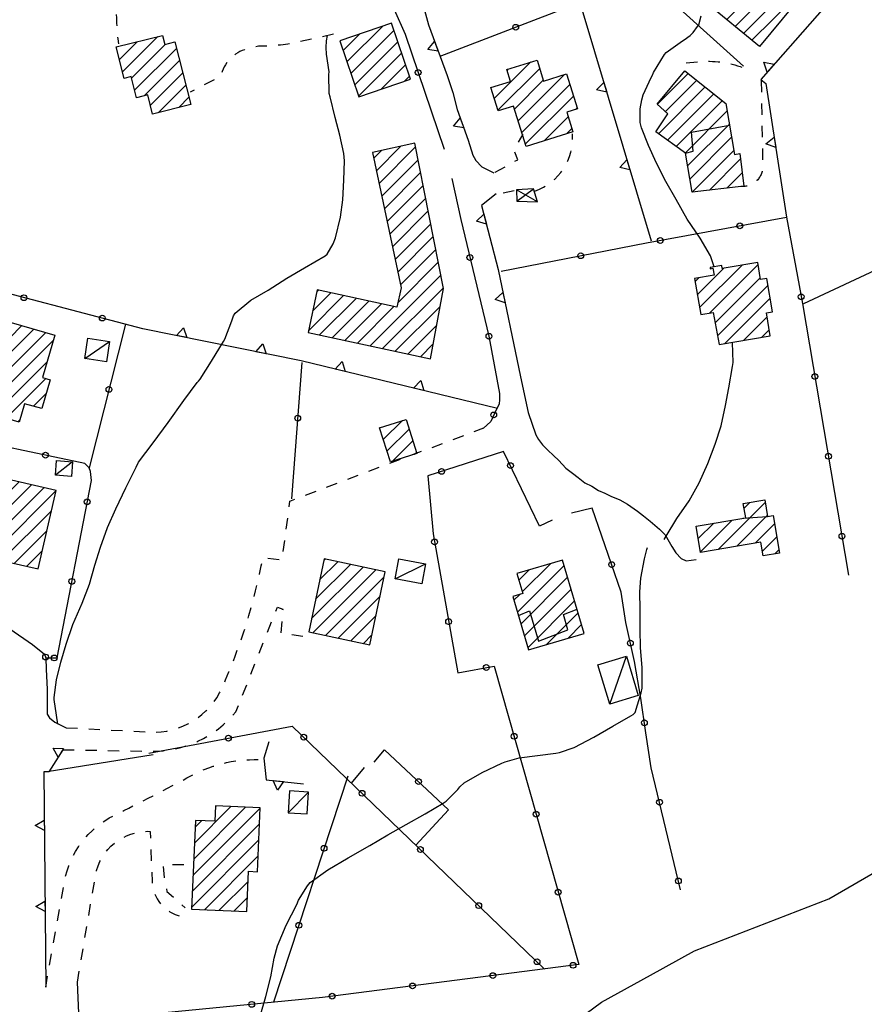
# Model space of a CAD drawing. Units: metres. Extents: x 1478874 to 1483807, y 5090460 to 5097751.
# Drawn here: x 1481340 to 1481486, y 5094063 to 5094233 of the extents above; entities that cross this region are included whole.
import ezdxf

# ---------------------------------------------------------------- set-up
doc = ezdxf.new("R2010")
doc.units = ezdxf.units.M
doc.header["$LTSCALE"] = 1.3
doc.header["$MEASUREMENT"] = 0
doc.linetypes.add('MARCIA', pattern=[3, 1.5, -1.5])
doc.layers.get('0').update_dxf_attribs({"linetype": 'CONTINUOUS'})
for name, color, linetype in [('AIUOLA', 7, 'MARCIA'), ('BOX', 7, 'CONTINUOUS'), ('CLD', 7, 'CONTINUOUS'), ('DIVIS', 7, 'CONTINUOUS'), ('ED-AGGIORNAMENTO 2004', 7, 'CONTINUOUS'), ('ED-CIVIL', 7, 'CONTINUOUS'), ('MURO-S', 7, 'CONTINUOUS'), ('RECINZIO', 7, 'CONTINUOUS'), ('RETINO', 7, 'CONTINUOUS'), ('RETINO-AGGIORNAMENTO 2004', 7, 'CONTINUOUS'), ('STRADA', 7, 'CONTINUOUS')]:
    doc.layers.add(name, color=color, linetype=linetype)
pattern_1 = [(45, (0, 0), (-1.3258252147, 1.3258252147), [])]

# ---------------------------------------------------------------- blocks, each defined once
blk = doc.blocks.new('*X486')
at = {"color": 0}
for p, q in [((81396.94, 94225.62), (81403.15, 94231.84)), ((81397.61, 94223.64), (81405.05, 94231.08)), ((81357.59, 94226.05), (81360.67, 94229.13)), ((81358.12, 94223.93), (81364.21, 94230.02)), ((81396.26, 94227.6), (81399.13, 94230.46)), ((81398.28, 94221.67), (81405.72, 94229.1)), ((81357.06, 94228.17), (81357.13, 94228.24)), ((81359.68, 94222.84), (81365.48, 94228.64)), ((81360.21, 94220.72), (81367.48, 94227.98)), ((81398.96, 94219.69), (81406.39, 94227.12)), ((81361.95, 94219.8), (81368.01, 94225.86)), ((81422.42, 94219.28), (81428.75, 94225.62)), ((81362.95, 94218.15), (81368.54, 94223.74)), ((81402.86, 94220.94), (81407.07, 94225.14)), ((81423.05, 94217.27), (81430.27, 94224.48)), ((81424.63, 94224.15), (81424.89, 94224.41)), ((81304.21, 94217.75), (81309.58, 94223.12)), ((81304.77, 94215.66), (81311.08, 94221.97)), ((81313.23, 94221.47), (81313.85, 94222.09)), ((81406.88, 94222.31), (81407.74, 94223.16)), ((81425.9, 94217.46), (81430.9, 94222.47)), ((81426.53, 94215.44), (81434.54, 94223.45)), ((81450.63, 94218.33), (81455.95, 94223.64)), ((81452.02, 94217.06), (81457.43, 94222.47)), ((81306.27, 94214.51), (81312.58, 94220.82)), ((81307.77, 94213.36), (81315.36, 94220.94)), ((81364.29, 94216.84), (81369.08, 94221.63)), ((81427.16, 94213.42), (81435.49, 94221.75)), ((81450.83, 94213.22), (81458.9, 94221.3)), ((81309.27, 94212.2), (81316.86, 94219.79)), ((81367.85, 94217.74), (81369.61, 94219.51)), ((81427.79, 94211.4), (81436.13, 94219.73)), ((81452.36, 94212.11), (81460.38, 94220.12)), ((81453.9, 94210.99), (81461.86, 94218.95)), ((81310.77, 94211.05), (81316.81, 94217.09)), ((81436.44, 94217.4), (81436.77, 94217.72)), ((81455.44, 94209.88), (81462.71, 94217.15)), ((81312.28, 94209.9), (81318.31, 94215.94)), ((81431.05, 94212.01), (81435.19, 94216.15)), ((81434.92, 94213.22), (81435.82, 94214.13)), ((81455.86, 94207.64), (81463.09, 94214.87)), ((81456.24, 94205.38), (81463.47, 94212.6)), ((81313.78, 94208.75), (81316.49, 94211.46)), ((81456.65, 94203.13), (81463.85, 94210.33)), ((81459.64, 94203.47), (81465.01, 94208.85)), ((81462.63, 94203.81), (81465.29, 94206.47)), ((81330.97, 94167.61), (81342.79, 94179.43)), ((81332.05, 94171.34), (81340.74, 94180.03)), ((81335.55, 94177.49), (81338.69, 94180.63)), ((81331.81, 94165.8), (81344.84, 94178.83)), ((81333.13, 94175.08), (81335.47, 94177.41)), ((81333.87, 94165.2), (81346.17, 94177.51)), ((81335.92, 94164.61), (81345.09, 94173.78)), ((81337.98, 94164.01), (81344.85, 94170.89)), ((81342.71, 94166.09), (81344.94, 94168.32)), ((81340.04, 94163.42), (81340.36, 94163.74)), ((81402.58, 94162.33), (81402.65, 94162.4)), ((81403.22, 94160.31), (81406.53, 94163.62)), ((81403.86, 94158.3), (81407.7, 94162.13)), ((81404.76, 94156.55), (81408.33, 94160.12)), ((81408.64, 94157.77), (81408.97, 94158.11)), ((81335.86, 94153.94), (81335.89, 94153.97)), ((81334.28, 94147.05), (81340.2, 94152.98)), ((81334.54, 94144.67), (81342.36, 94152.48)), ((81335.07, 94150.5), (81338.04, 94153.47)), ((81334.15, 94141.62), (81344.51, 94151.99)), ((81335.06, 94139.88), (81346.62, 94151.44)), ((81461.14, 94141.33), (81469.26, 94149.45)), ((81465.62, 94148.46), (81466.63, 94149.47)), ((81337.22, 94139.39), (81345.83, 94147.99)), ((81464.34, 94141.88), (81469.64, 94147.18)), ((81457.7, 94143.19), (81460.38, 94145.87)), ((81458.07, 94140.92), (81463.56, 94146.4)), ((81467.53, 94142.42), (81470.87, 94145.76)), ((81339.38, 94138.9), (81345.04, 94144.55)), ((81468.78, 94141.02), (81471.26, 94143.5)), ((81341.54, 94138.4), (81344.25, 94141.11)), ((81470.96, 94140.55), (81471.65, 94141.23)), ((81426.43, 94130.48), (81434.51, 94138.57)), ((81427.26, 94133.97), (81432.16, 94138.86)), ((81426.65, 94136.01), (81428.39, 94137.75)), ((81427.03, 94128.43), (81435.11, 94136.52)), ((81425.83, 94132.53), (81426.85, 94133.56)), ((81427.63, 94126.38), (81435.71, 94134.47)), ((81428.23, 94124.33), (81436.32, 94132.42)), ((81431.44, 94124.89), (81436.92, 94130.37)), ((81435.19, 94125.99), (81437.52, 94128.32))]:
    blk.add_line(p, q, dxfattribs=at)
blk = doc.blocks.new('*X484')
at = {"color": 0}
for p, q in [((81434.38, 94297.54), (81435.63, 94298.78)), ((81432.93, 94293.44), (81437.67, 94298.17)), ((81434.49, 94292.35), (81439.71, 94297.56)), ((81436.65, 94291.85), (81441.13, 94296.33)), ((81437.87, 94290.42), (81442.43, 94294.98)), ((81439.09, 94288.99), (81443.73, 94293.63)), ((81440.31, 94287.56), (81446, 94293.24)), ((81441.53, 94286.13), (81447.33, 94291.92)), ((81442.1, 94284.05), (81447.73, 94289.67)), ((81443.46, 94282.75), (81449, 94288.29)), ((81444.23, 94259.66), (81457.26, 94272.69)), ((81445.56, 94258.34), (81458.61, 94271.38)), ((81446.9, 94257.02), (81459.96, 94270.08)), ((81448.23, 94255.7), (81461.3, 94268.78)), ((81449.57, 94254.39), (81461.86, 94266.68)), ((81450.9, 94253.07), (81463.19, 94265.36)), ((81452.24, 94251.75), (81464.53, 94264.05)), ((81419.43, 94245.47), (81425.34, 94251.37)), ((81421.36, 94242.09), (81431.48, 94252.21)), ((81418.47, 94247.15), (81421.49, 94250.18)), ((81420.4, 94243.78), (81426.3, 94249.68)), ((81423.41, 94241.49), (81432.44, 94250.52)), ((81425.34, 94240.76), (81433.41, 94248.83)), ((81426.32, 94239.1), (81435.1, 94247.87)), ((81465.47, 94243.77), (81469.77, 94248.08)), ((81427.31, 94237.43), (81436.08, 94246.2)), ((81459.71, 94235.36), (81471.24, 94246.89)), ((81435.96, 94243.43), (81437.05, 94244.52)), ((81461.16, 94234.16), (81472.7, 94245.7)), ((81462.62, 94232.96), (81474.16, 94244.51)), ((81433.41, 94240.88), (81433.62, 94241.09)), ((81464.07, 94231.77), (81474.67, 94242.36)), ((81465.53, 94230.57), (81476.12, 94241.17)), ((81466.98, 94229.37), (81477.58, 94239.97))]:
    blk.add_line(p, q, dxfattribs=at)
blk = doc.blocks.new('*X450')
at = {"color": 0}
for p, q in [((81391.53, 94132.71), (81397.55, 94138.73)), ((81392.22, 94136.06), (81395.36, 94139.19)), ((81392.92, 94139.4), (81393.17, 94139.65)), ((81390.83, 94129.36), (81399.75, 94138.28)), ((81391.03, 94126.91), (81401.94, 94137.82)), ((81393.23, 94126.45), (81403.38, 94136.6)), ((81395.42, 94125.99), (81402.68, 94133.25)), ((81397.62, 94125.54), (81401.97, 94129.9)), ((81399.81, 94125.08), (81401.27, 94126.54))]:
    blk.add_line(p, q, dxfattribs=at)
blk = doc.blocks.new('*X449')
at = {"color": 0}
for p, q in [((81320.96, 94115.18), (81327.69, 94121.9)), ((81321.43, 94118.29), (81325.39, 94122.26)), ((81321.89, 94121.41), (81322.46, 94121.98)), ((81322, 94113.56), (81329.98, 94121.55)), ((81324.31, 94113.22), (81332.28, 94121.19)), ((81326.62, 94112.88), (81334.24, 94120.5)), ((81328.92, 94112.53), (81333.78, 94117.38)), ((81331.23, 94112.19), (81333.31, 94114.26)), ((81325.04, 94095.39), (81330.72, 94101.07)), ((81325.4, 94098.41), (81328.35, 94101.35)), ((81325.77, 94101.42), (81325.99, 94101.64)), ((81324.31, 94089.35), (81335.45, 94100.5)), ((81324.67, 94092.37), (81333.09, 94100.78)), ((81325.66, 94088.05), (81335.56, 94097.95)), ((81370.34, 94085), (81381.95, 94096.61)), ((81370.46, 94087.77), (81379.42, 94096.74)), ((81370.58, 94090.55), (81376.88, 94096.85)), ((81374.19, 94096.81), (81374.34, 94096.95)), ((81328.02, 94087.77), (81335.19, 94094.94)), ((81370.7, 94093.32), (81371.8, 94094.42)), ((81370.22, 94082.23), (81381.84, 94093.85)), ((81330.39, 94087.48), (81334.83, 94091.92)), ((81370.09, 94079.45), (81381.72, 94091.08)), ((81332.76, 94087.2), (81334.47, 94088.91)), ((81372.32, 94079.03), (81381.61, 94088.32)), ((81374.87, 94078.92), (81379.85, 94083.91)), ((81377.41, 94078.82), (81379.73, 94081.14)), ((81322.24, 94071.37), (81327.63, 94076.76)), ((81322.27, 94074.05), (81325.01, 94076.8)), ((81322.3, 94076.74), (81322.39, 94076.83)), ((81302.2, 94072.54), (81304.84, 94075.19)), ((81302.3, 94070), (81307.64, 94075.34)), ((81302.41, 94067.46), (81309.19, 94074.23)), ((81302.52, 94064.91), (81311.43, 94073.83)), ((81323.42, 94064.6), (81334.1, 94075.28)), ((81323.46, 94067.29), (81331.47, 94075.31)), ((81323.47, 94069.95), (81328.85, 94075.33)), ((81325.43, 94063.96), (81335.18, 94073.71)), ((81302.63, 94062.37), (81311.56, 94071.3)), ((81328.05, 94063.92), (81335.49, 94071.37)), ((81304.59, 94061.68), (81311.68, 94068.77)), ((81330.66, 94063.89), (81336.61, 94069.84)), ((81307.36, 94061.8), (81312.95, 94067.38)), ((81333.27, 94063.85), (81335.25, 94065.82)), ((81310.13, 94061.92), (81313.06, 94064.84)), ((81312.9, 94062.04), (81313.17, 94062.3))]:
    blk.add_line(p, q, dxfattribs=at)
blk = doc.blocks.new('RECINZIO')
blk.add_circle((0, 0), 0.5)
blk = doc.blocks.new('MURO-S2')
blk.add_lwpolyline([(-0.9, 0), (0.9, 0), (0, -1.56)], close=True)

msp = doc.modelspace()

# ---------------------------------------------------------------- hatches: boundary and pattern name
at = {"layer": 'RETINO-AGGIORNAMENTO 2004'}
h = msp.add_hatch(dxfattribs=at)
h.set_pattern_fill('ANSI31', color=0, scale=15, style=0)
h.set_pattern_definition(pattern_1)
h.paths.add_polyline_path([(1481390.21, 5094178.85), (1481411.39, 5094174.27), (1481413.63, 5094186.47), (1481408.69, 5094211.56), (1481401.36, 5094209.98), (1481406.29, 5094186.56), (1481405.57, 5094183.22), (1481391.79, 5094186.2)])
h = msp.add_hatch(dxfattribs=at)
h.set_pattern_fill('ANSI31', color=0, scale=15, style=0)
h.set_pattern_definition(pattern_1)
h.paths.add_polyline_path([(1481470.14, 5094178.27), (1481469.48, 5094182.25), (1481470.56, 5094182.44), (1481469.56, 5094188.19), (1481468.46, 5094188.01), (1481467.97, 5094190.96), (1481461.83, 5094189.92), (1481461.75, 5094190.42), (1481459.74, 5094190.07), (1481459.77, 5094189.87), (1481460.24, 5094189.95), (1481460.42, 5094188.74), (1481457.07, 5094188.17), (1481458.13, 5094181.93), (1481460.3, 5094182.3), (1481461.29, 5094176.74)])

# ---------------------------------------------------------------- linework, layer by layer
at = {"layer": 'AIUOLA', "color": 0, "flags": 128}
for points in [[(1481376.8, 5094275.12), (1481375.92, 5094271.82), (1481364.22, 5094255.89, 0.196779), (1481357.43, 5094228.75, 13.904178)], [(1481394.6, 5094230.42), (1481388.41, 5094229.05, -0.058846), (1481381.62, 5094228.36), (1481379.66, 5094227.87, 0.288459), (1481375.13, 5094223.15), (1481369.82, 5094220.39)], [(1481455.6, 5094225.45), (1481458.18, 5094225.68, -0.123131), (1481465.86, 5094224.47, 1.511915)], [(1481468.59, 5094222.36), (1481468.83, 5094207.59, -0.448702), (1481465.03, 5094204.09, -19.988728)], [(1481348.39, 5094110.5), (1481362.81, 5094109.74, 0.310224), (1481375.36, 5094117.42, 0.058358), (1481382.42, 5094139.94), (1481385.74, 5094139.53), (1481387.09, 5094149.7), (1481420.6, 5094162.36)], [(1481347.81, 5094106.7), (1481363.02, 5094106.42, 0.230784), (1481377.75, 5094113.27), (1481384.91, 5094131.33), (1481385.84, 5094131.02), (1481385.53, 5094126.86), (1481389.89, 5094126.24)], [(1481344.84, 5094065.61), (1481348.1, 5094083.92, -0.238084), (1481356.67, 5094095.33, 0.008333), (1481370.08, 5094102.25, -0.141437), (1481382.54, 5094104.93, 0.03454)], [(1481350.33, 5094066.5), (1481353.46, 5094084.95, -0.378414), (1481362.9, 5094092.57), (1481363.24, 5094083.92, 0.338131), (1481368.26, 5094077.86, 0.113763)]]:
    msp.add_lwpolyline(points, format="xyb", dxfattribs=at)
for points in [[(1481422.59, 5094206.54), (1481426.47, 5094208.71), (1481425.84, 5094210.42), (1481427.43, 5094213.15)], [(1481425.84, 5094203.33), (1481422.83, 5094202.71)], [(1481368.73, 5094086.81), (1481365.12, 5094086.76), (1481365.33, 5094084.62), (1481365.82, 5094082.18), (1481368.95, 5094079.37)]]:
    msp.add_lwpolyline(points, dxfattribs=at)
at = {"layer": 'AIUOLA', "color": 0}
msp.add_arc((1481426.22, 5094212.5), 9.75, 289.3934, 4.2164, dxfattribs=at)
at = {"layer": 'BOX', "color": 0}
for points in [[(1481429.87, 5094201.45), (1481429.23, 5094203.67), (1481426.29, 5094203.5), (1481426.3, 5094201.57), (1481429.87, 5094201.45)], [(1481352.13, 5094177.85), (1481355.89, 5094177.27), (1481355.36, 5094173.77), (1481351.59, 5094174.33), (1481352.13, 5094177.85)], [(1481346.7, 5094156.68), (1481349.48, 5094156.48), (1481349.29, 5094153.95), (1481346.51, 5094154.16), (1481346.7, 5094156.68)], [(1481405.93, 5094139.73), (1481410.54, 5094138.85), (1481409.88, 5094135.38), (1481405.28, 5094136.25), (1481405.93, 5094139.73)], [(1481447.33, 5094116.07), (1481442.38, 5094114.59), (1481440.34, 5094121.39), (1481445.28, 5094122.88), (1481447.33, 5094116.07)], [(1481390.3, 5094099.36), (1481387.01, 5094099.58), (1481386.77, 5094095.8), (1481390.05, 5094095.59), (1481390.3, 5094099.36)]]:
    msp.add_lwpolyline(points, dxfattribs=at)
at = {"layer": 'CLD', "color": 0}
for points in [[(1481460.45, 5094190.19), (1481460.24, 5094190.9), (1481459.83, 5094192.09), (1481458.05, 5094195.18), (1481455.8, 5094198.46), (1481453.88, 5094201.82), (1481452.08, 5094204.94), (1481450.45, 5094208.1), (1481449.1, 5094211.16), (1481447.89, 5094214.25), (1481447.74, 5094214.67), (1481447.63, 5094215.17), (1481447.63, 5094217.52), (1481447.91, 5094219.1), (1481448.16, 5094219.94), (1481449.56, 5094222.96), (1481449.8, 5094223.37), (1481449.97, 5094223.79), (1481451.87, 5094226.91), (1481452.13, 5094227.25), (1481454.97, 5094229.3), (1481455.25, 5094229.45), (1481456.3, 5094230.2), (1481456.84, 5094230.7), (1481457.59, 5094231.73), (1481457.77, 5094232.06), (1481458.22, 5094233.61)], [(1481346.92, 5094111.13), (1481346.69, 5094112.66), (1481346.32, 5094115.39), (1481346.32, 5094115.72), (1481346.7, 5094118.75), (1481347.44, 5094121.81), (1481348.36, 5094124.92), (1481349.55, 5094128.32), (1481351.16, 5094132.02), (1481352.41, 5094135.31), (1481353.36, 5094138.63), (1481354.31, 5094141.72), (1481355.55, 5094145.1), (1481356.97, 5094148.32), (1481358.7, 5094151.98), (1481360.46, 5094155.58), (1481360.91, 5094156.39), (1481363.44, 5094159.78), (1481366, 5094163.28), (1481368.72, 5094167.06), (1481371.06, 5094170.2), (1481371.24, 5094170.45), (1481371.53, 5094170.75), (1481373.52, 5094173.88), (1481375.62, 5094177.29), (1481375.84, 5094177.7), (1481377.02, 5094180.87), (1481377.34, 5094181.75), (1481377.59, 5094182.21), (1481380.3, 5094184.41), (1481383.31, 5094186.14), (1481386.52, 5094188.26), (1481389.58, 5094190.02), (1481393.16, 5094192.12), (1481393.52, 5094192.38), (1481394.56, 5094194.18), (1481394.97, 5094195.24), (1481395.8, 5094198.76), (1481396.23, 5094201.78), (1481396.41, 5094205.16), (1481396.51, 5094208.54), (1481396.42, 5094209.82), (1481395.71, 5094212.96), (1481394.89, 5094216), (1481394.02, 5094219.61), (1481393.88, 5094220.17), (1481393.8, 5094223.44), (1481393.84, 5094223.93), (1481393.41, 5094226.95), (1481393.33, 5094228.11), (1481393.41, 5094229.26), (1481393.6, 5094230.2)], [(1481451.81, 5094143.02), (1481452.17, 5094143.6), (1481453.97, 5094146.65), (1481456.12, 5094149.74), (1481457.84, 5094152.85), (1481459.35, 5094156.16), (1481460.63, 5094159.53), (1481461.63, 5094162.69), (1481462.41, 5094166.23), (1481463.01, 5094169.29), (1481463.63, 5094172.96), (1481463.73, 5094173.67), (1481463.59, 5094177.14)], [(1481381.95, 5094060.59), (1481382.94, 5094064.01), (1481383.77, 5094067.39), (1481384.38, 5094070.66), (1481384.92, 5094072.77), (1481386.45, 5094076.36), (1481388.28, 5094079.91), (1481388.59, 5094080.68), (1481390.11, 5094083.17), (1481390.58, 5094083.72), (1481393.64, 5094085.94), (1481397.13, 5094087.98), (1481400.87, 5094090.14), (1481404.02, 5094091.95), (1481407.18, 5094093.76), (1481410.44, 5094095.63), (1481413.59, 5094097.45), (1481414.09, 5094097.78), (1481416.12, 5094099.82), (1481416.45, 5094100.28), (1481417.24, 5094100.97), (1481420.31, 5094102.78), (1481423.7, 5094104.36), (1481424.3, 5094104.61), (1481426.73, 5094105.27), (1481429.91, 5094105.67), (1481433.09, 5094106.07), (1481433.72, 5094106.19), (1481436.24, 5094107.09), (1481439.62, 5094108.85), (1481442.95, 5094110.76), (1481446.03, 5094112.53), (1481446.45, 5094112.77), (1481446.8, 5094113.12), (1481447.84, 5094116.53), (1481447.98, 5094117.34), (1481447.98, 5094120.85), (1481447.71, 5094124.38), (1481447.64, 5094127.48), (1481447.67, 5094130.96), (1481447.59, 5094134), (1481447.76, 5094136.36), (1481448.42, 5094139.69), (1481448.8, 5094141.34), (1481448.91, 5094141.64)], [(1481449.43, 5094067.71), (1481457.05, 5094071.9), (1481480.26, 5094080.89), (1481500.27, 5094092.48), (1481506.79, 5094099.16), (1481508.97, 5094106.7), (1481509.35, 5094114.5)], [(1481425.01, 5094046.34), (1481430.81, 5094055.52), (1481440.96, 5094063.05), (1481449.43, 5094067.71)]]:
    msp.add_lwpolyline(points, dxfattribs=at)
at = {"layer": 'DIVIS', "color": 0}
for points in [[(1481455.48, 5094209.85), (1481456.84, 5094210.22), (1481456.53, 5094213.5), (1481463.12, 5094214.7)], [(1481429.87, 5094201.45), (1481426.29, 5094203.5)], [(1481426.3, 5094201.57), (1481429.23, 5094203.67)], [(1481351.59, 5094174.33), (1481355.89, 5094177.27)], [(1481349.48, 5094156.48), (1481346.51, 5094154.16)], [(1481465.41, 5094146.71), (1481469.66, 5094147.03)], [(1481405.28, 5094136.25), (1481410.54, 5094138.85)], [(1481426.59, 5094129.9), (1481428.49, 5094130.69), (1481430.04, 5094125.44), (1481435.12, 5094127.44), (1481434.39, 5094130.06), (1481436.73, 5094131.02)], [(1481442.38, 5094114.59), (1481445.28, 5094122.88)], [(1481386.77, 5094095.8), (1481390.3, 5094099.36)]]:
    msp.add_lwpolyline(points, dxfattribs=at)
at = {"layer": 'ED-AGGIORNAMENTO 2004', "color": 0}
for points in [[(1481390.21, 5094178.85), (1481411.39, 5094174.27), (1481413.63, 5094186.47), (1481408.69, 5094211.56), (1481401.36, 5094209.98), (1481406.29, 5094186.56), (1481405.57, 5094183.22), (1481391.79, 5094186.2)], [(1481470.14, 5094178.27), (1481469.48, 5094182.25), (1481470.56, 5094182.44), (1481469.56, 5094188.19), (1481468.46, 5094188.01), (1481467.97, 5094190.96), (1481461.83, 5094189.92), (1481461.75, 5094190.42), (1481459.74, 5094190.07), (1481459.77, 5094189.87), (1481460.24, 5094189.95), (1481460.42, 5094188.74), (1481457.07, 5094188.17), (1481458.13, 5094181.93), (1481460.3, 5094182.3), (1481461.29, 5094176.74)]]:
    msp.add_lwpolyline(points, close=True, dxfattribs=at)
at = {"layer": 'ED-CIVIL', "color": 0}
for points in [[(1481469.31, 5094248.45), (1481474.95, 5094243.87), (1481474.1, 5094242.83), (1481477.77, 5094239.81), (1481468.3, 5094228.29), (1481459.02, 5094235.92), (1481469.31, 5094248.45)], [(1481404.62, 5094232.34), (1481395.69, 5094229.29), (1481398.98, 5094219.62), (1481407.91, 5094222.66), (1481404.62, 5094232.34)], [(1481369.92, 5094218.27), (1481363.34, 5094216.6), (1481362.5, 5094219.94), (1481360.53, 5094219.44), (1481359.62, 5094223.09), (1481358.41, 5094222.78), (1481357.05, 5094228.22), (1481365.05, 5094230.23), (1481365.45, 5094228.63), (1481367.2, 5094229.08), (1481369.92, 5094218.27)], [(1481427.91, 5094211.02), (1481425.74, 5094217.98), (1481423.09, 5094217.15), (1481421.81, 5094221.19), (1481425.22, 5094222.27), (1481424.58, 5094224.31), (1481429.81, 5094225.95), (1481430.95, 5094222.32), (1481434.91, 5094223.57), (1481436.83, 5094217.52), (1481434.95, 5094216.93), (1481436, 5094213.56), (1481427.91, 5094211.02)], [(1481465.55, 5094204.14), (1481456.63, 5094203.13), (1481455.48, 5094209.85), (1481450.37, 5094213.55), (1481452.44, 5094216.68), (1481450.61, 5094218.35), (1481455.35, 5094224.12), (1481462.49, 5094218.45), (1481463.97, 5094209.6), (1481464.91, 5094209.77), (1481465.55, 5094204.14)], [(1481346.42, 5094178.36), (1481344.3, 5094171.05), (1481345.61, 5094170.66), (1481344.18, 5094165.67), (1481341.16, 5094166.53), (1481340.25, 5094163.36), (1481330.55, 5094166.16), (1481333.94, 5094177.86), (1481335.52, 5094177.4), (1481336.65, 5094181.23), (1481346.42, 5094178.36)], [(1481409.04, 5094157.9), (1481404.45, 5094156.45), (1481402.57, 5094162.37), (1481407.16, 5094163.82), (1481409.04, 5094157.9)], [(1481346.63, 5094151.5), (1481335.87, 5094153.97), (1481333.77, 5094144.84), (1481334.84, 5094144.6), (1481333.81, 5094140.17), (1481343.52, 5094137.95), (1481346.63, 5094151.5)], [(1481458.09, 5094140.81), (1481457.34, 5094145.37), (1481465.9, 5094146.79), (1481465.48, 5094149.28), (1481469.18, 5094149.9), (1481469.66, 5094147.03), (1481470.63, 5094147.2), (1481471.74, 5094140.68), (1481468.92, 5094140.2), (1481468.51, 5094142.59), (1481458.09, 5094140.81)], [(1481403.56, 5094137.48), (1481392.98, 5094139.69), (1481390.35, 5094127.05), (1481400.92, 5094124.85), (1481403.56, 5094137.48)], [(1481434.24, 5094139.48), (1481426.32, 5094137.14), (1481427.34, 5094133.7), (1481425.63, 5094133.2), (1481428.33, 5094123.98), (1481437.97, 5094126.8), (1481434.24, 5094139.48)], [(1481381.95, 5094096.63), (1481374.2, 5094096.96), (1481374.09, 5094094.32), (1481370.75, 5094094.46), (1481370.08, 5094079.13), (1481379.63, 5094078.72), (1481379.93, 5094085.67), (1481381.5, 5094085.6), (1481381.95, 5094096.63)]]:
    msp.add_lwpolyline(points, dxfattribs=at)
at = {"layer": 'MURO-S', "color": 0}
for points in [[(1481498.4, 5094255.68), (1481487.99, 5094244.81), (1481468.51, 5094222.59), (1481469.38, 5094221.89), (1481472.95, 5094198.8)], [(1481414.1, 5094240.05), (1481411.85, 5094238.75), (1481411.12, 5094238.33), (1481410.6, 5094237.62), (1481410.36, 5094236.93), (1481410.19, 5094235.86), (1481410.33, 5094234.6), (1481411.06, 5094232.02), (1481414.27, 5094223.3), (1481415.27, 5094220.37), (1481415.99, 5094217.42), (1481417.92, 5094212.12), (1481418.73, 5094209.5), (1481418.92, 5094209.1), (1481419.22, 5094208.58), (1481420.25, 5094207.51), (1481422.33, 5094206.48)], [(1481448.83, 5094241.03), (1481437.21, 5094235.88), (1481449.57, 5094194.69)], [(1481422.77, 5094202.82), (1481420.23, 5094200.8), (1481423.09, 5094189.72), (1481426.98, 5094171.15)], [(1481422.96, 5094165.7), (1481389.03, 5094173.93), (1481361.63, 5094179.5)], [(1481383.45, 5094108.08), (1481382.56, 5094105.22), (1481382.96, 5094101.48), (1481389.43, 5094100.82)], [(1481347.81, 5094106.7), (1481345.41, 5094102.84), (1481344.53, 5094102.84), (1481344.84, 5094065.61)], [(1481363.45, 5094105.82), (1481345.12, 5094102.84)]]:
    msp.add_lwpolyline(points, dxfattribs=at)
at = {"layer": 'RECINZIO', "color": 0}
for points in [[(1481361.63, 5094179.5), (1481329.11, 5094187.99), (1481307.72, 5094203.55), (1481283.38, 5094222.05), (1481267.41, 5094234.46), (1481249.84, 5094248.32)], [(1481448.17, 5094240.57), (1481465.53, 5094224.89)], [(1481405.09, 5094234.68), (1481407, 5094230.43), (1481413.75, 5094210.55)], [(1481413.04, 5094226.63), (1481437.21, 5094235.88)], [(1481475.97, 5094183.83), (1481531.84, 5094209.99), (1481533.12, 5094208.88), (1481534.2, 5094207.1), (1481536.45, 5094204.14)], [(1481415.06, 5094205.45), (1481416.61, 5094198.36), (1481421.5, 5094178.19), (1481423.31, 5094168.3), (1481423.32, 5094167.25), (1481423.26, 5094166.47), (1481422.66, 5094165.34), (1481421.82, 5094163.43), (1481420.51, 5094162.26)], [(1481472.95, 5094198.8), (1481475.71, 5094183.87), (1481483.7, 5094136.89)], [(1481423.62, 5094189.46), (1481448.77, 5094194.32), (1481472.95, 5094198.77)], [(1481358.66, 5094180.27), (1481352.34, 5094155.43)], [(1481389.16, 5094173.64), (1481387.38, 5094150.06)], [(1481344.88, 5094122.56), (1481346.82, 5094122.56), (1481352.74, 5094153.27), (1481352.6, 5094154.8), (1481352.34, 5094155.43), (1481351.63, 5094156.18), (1481327.54, 5094161.26), (1481315.62, 5094144.99), (1481318.77, 5094142.24)], [(1481432.41, 5094146.36), (1481430.26, 5094145.35), (1481424.04, 5094158.29), (1481410.92, 5094154.04), (1481411.85, 5094144), (1481416.09, 5094120.01), (1481422.41, 5094121.14), (1481437.02, 5094069.53), (1481392.71, 5094063.86), (1481350.66, 5094059.73), (1481350.33, 5094066.5)], [(1481454.63, 5094082.46), (1481449.58, 5094103.55), (1481448.62, 5094109.64), (1481447.77, 5094115.61), (1481446.66, 5094121.94), (1481445.16, 5094128.68), (1481444.35, 5094133.94), (1481439.37, 5094148.47), (1481435.79, 5094147.61)], [(1481322.73, 5094139.12), (1481328.32, 5094134.67), (1481342.58, 5094124.87), (1481344.63, 5094123.24), (1481344.88, 5094122.56), (1481344.93, 5094120.55), (1481345.07, 5094117.17), (1481345.12, 5094112.82), (1481345.52, 5094112.21), (1481346.4, 5094111.48), (1481348.39, 5094110.5)], [(1481362.67, 5094106.11), (1481387.48, 5094110.77), (1481431.11, 5094068.77)], [(1481401.63, 5094104.55), (1481403.41, 5094106.68), (1481414.52, 5094096.32), (1481408.88, 5094090.17)], [(1481397.73, 5094100.91), (1481400, 5094103.61)], [(1481397.08, 5094102.12), (1481384.26, 5094063.03)]]:
    msp.add_lwpolyline(points, dxfattribs=at)
at = {"layer": 'STRADA', "color": 0}
msp.add_lwpolyline([(1481426.98, 5094171.15), (1481428.28, 5094165.02), (1481429.59, 5094161.16), (1481430.06, 5094160.33), (1481430.76, 5094159.43), (1481431.66, 5094158.52), (1481432.66, 5094157.57), (1481433.57, 5094156.71), (1481434.79, 5094155.39), (1481435.93, 5094154.52), (1481436.92, 5094153.75), (1481438.09, 5094152.85), (1481439.27, 5094152.24), (1481440.42, 5094151.52), (1481441.52, 5094151.04), (1481442.6, 5094150.55), (1481444.13, 5094149.9), (1481445.44, 5094149.14), (1481447.19, 5094147.93), (1481448.24, 5094147.15), (1481449.38, 5094146.2), (1481450.98, 5094144.85), (1481451.98, 5094143.85), (1481453.13, 5094141.84), (1481453.8, 5094140.75), (1481454.74, 5094139.77), (1481455.58, 5094139.37), (1481457.35, 5094139.56)], dxfattribs=at)

# ---------------------------------------------------------------- block references
at = {"layer": 'MURO-S', "color": 0}
for p, rotation in [((1481412.41, 5094228.34), 290.2096333406444), ((1481470.22, 5094224.55), 228.7593545719996), ((1481441.6, 5094221.24), 286.7030726302216), ((1481416.84, 5094215.08), 290.0091421662465), ((1481470.95, 5094211.73), 278.7890441302295), ((1481445.63, 5094207.83), 286.7030726302216), ((1481420.83, 5094198.46), 284.4734219401159), ((1481424.11, 5094184.85), 281.8311118758918), ((1481368.37, 5094178.13), 168.5092229219699), ((1481382.09, 5094175.34), 168.5092229219699), ((1481395.75, 5094172.3), 166.3657557522181), ((1481409.35, 5094169), 166.3657557522181), ((1481347.46, 5094106.14), 238.1282354380207), ((1481385.1, 5094101.26), 354.6784064755007), ((1481344.61, 5094093.61), 270.4770690621768), ((1481344.72, 5094079.61), 270.4770690621768)]:
    msp.add_blockref('MURO-S2', p, dxfattribs=dict(at, rotation=rotation))
at = {"layer": 'RECINZIO', "color": 0}
for p, rotation in [((1481426.12, 5094231.63), 20.94214001067113), ((1481409.25, 5094223.81), 288.7542622574399), ((1481464.88, 5094197.29), 10.42782543437349), ((1481451.12, 5094194.75), 10.42782543437349), ((1481418.2, 5094191.81), 283.6278078770735), ((1481437.37, 5094192.12), 10.9370611392294), ((1481341.08, 5094184.86), 165.3683682608263), ((1481475.49, 5094185.03), 280.4736111630319), ((1481354.63, 5094181.33), 165.3683682608263), ((1481421.5, 5094178.2), 283.6278078770735), ((1481477.86, 5094171.23), 279.6520753634628), ((1481355.79, 5094169), 255.7252062171162), ((1481422.33, 5094164.59), 246.2605591621676), ((1481388.43, 5094164.02), 265.6830607513285), ((1481344.81, 5094157.62), 168.0921646612839), ((1481480.21, 5094157.43), 279.6520753634628), ((1481425.22, 5094155.83), 115.6726657187091), ((1481413.32, 5094154.82), 197.9488463290376), ((1481352.02, 5094149.56), 79.08887161579554), ((1481412.09, 5094142.63), 280.0229662134468), ((1481482.55, 5094143.63), 279.6520753634628), ((1481442.72, 5094138.71), 108.9185953465152), ((1481349.37, 5094135.81), 79.08887161579554), ((1481414.53, 5094128.84), 280.0229662134468), ((1481445.95, 5094125.13), 102.546808267376), ((1481344.82, 5094122.72), 290.185803008993), ((1481344.82, 5094122.72), 290.185803008993), ((1481421.04, 5094120.9), 10.13722206935198), ((1481448.38, 5094111.35), 98.10322816273883), ((1481376.43, 5094108.69), 10.63778067391083), ((1481389.47, 5094108.86), 316.0965989909553), ((1481425.85, 5094109.01), 285.8060046660009), ((1481409.31, 5094101.18), 317.0006692238411), ((1481399.55, 5094099.15), 316.0965989909553), ((1481451, 5094097.61), 103.4659318738991), ((1481429.66, 5094095.54), 285.8060046660009), ((1481392.99, 5094089.64), 251.8425210744623), ((1481409.64, 5094089.44), 316.0965989909553), ((1481454.26, 5094083.99), 103.4659318738991), ((1481433.47, 5094082.06), 285.8060046660009), ((1481419.73, 5094079.73), 316.0965989909553), ((1481388.62, 5094076.33), 251.8425210744623), ((1481429.81, 5094070.03), 316.0965989909553), ((1481436.05, 5094069.41), 187.2920589647356), ((1481422.17, 5094067.63), 187.2920589647356), ((1481408.28, 5094065.85), 187.2920589647356), ((1481394.39, 5094064.08), 187.2920589647356), ((1481380.47, 5094062.66), 185.6093949415494)]:
    msp.add_blockref('RECINZIO', p, dxfattribs=dict(at, rotation=rotation))
msp.add_blockref('RECINZIO', (1481346.32, 5094122.56), dxfattribs=at)
at = {"layer": 'RETINO', "color": 0}
for name in ['*X484', '*X486', '*X450', '*X449']:
    msp.add_blockref(name, (1400000, 5000000), dxfattribs=at)

doc.saveas('drawing.dxf')
